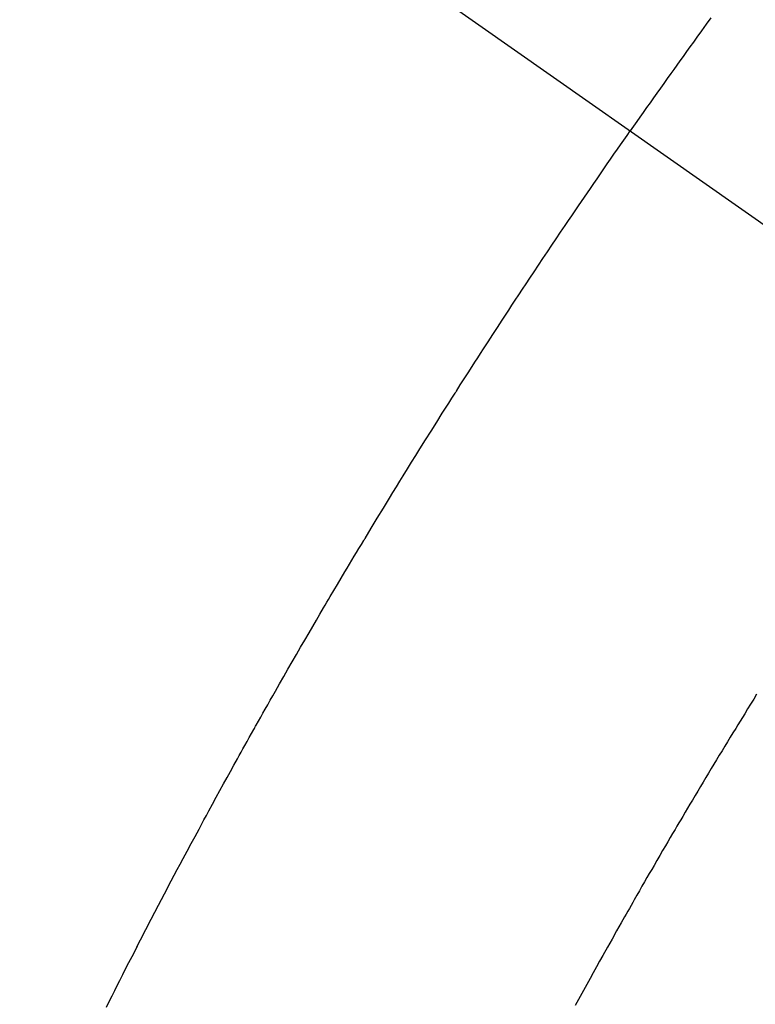
# Model space of a CAD drawing. Extents: x 55896 to 82369, y -22065 to -13195.
# Drawn here: x 71659 to 71671, y -14911 to -14895 of the extents above; entities that cross this region are included whole.
import ezdxf

# ---------------------------------------------------------------- set-up
doc = ezdxf.new("R2010")
doc.units = 0
doc.header["$LTSCALE"] = 50
doc.header["$MEASUREMENT"] = 0
doc.linetypes.add('CENTER2', pattern=[1.125, 0.75, -0.125, 0.125, -0.125])
doc.linetypes.add('HIDDEN', pattern=[0.375, 0.25, -0.125])
doc.layers.get('0').update_dxf_attribs({"linetype": 'CONTINUOUS'})
doc.layers.get('DEFPOINTS').update_dxf_attribs({"color": 146, "linetype": 'CONTINUOUS'})
for name, color, linetype in [('150-機器', 8, 'CONTINUOUS'), ('160-文字', 254, 'CONTINUOUS'), ('166-寸法B', 11, 'CONTINUOUS')]:
    doc.layers.add(name, color=color, linetype=linetype)
doc.styles.add('KH001', font='txt')
doc.dimstyles.new('KH1xx030', dxfattribs={"dimscale": 30, "dimtxt": 2, "dimasz": 0.6, "dimexe": 0.3, "dimexo": 1.2, "dimgap": 0.5, "dimtad": 3, "dimdec": 1, "dimdsep": 46, "dimlunit": 6, "dimtxsty": 'KH001', "dimblk": 'DOT', "dimcen": 1, "dimdle": 1, "dimclrd": 256, "dimclre": 256, "dimclrt": 256, "dimadec": 0, "dimazin": 0, "dimtfac": 1, "dimtdec": 1, "dimtix": 1, "dimtmove": 2, "dimatfit": 3, "dimldrblk": 'CLOSEDBLANK', "dimfxl": 1, "dimtolj": 1, "dimtzin": 0, "dimlwd": -1, "dimlwe": -1, "dimarcsym": 0})

# ---------------------------------------------------------------- blocks, each defined once
blk = doc.blocks.new('F402_H')
at = {"layer": '150-機器', "color": 13, "linetype": 'CENTER2'}
blk.add_line((0, 0), (-244.018, -170.863), dxfattribs=at)
at = {"layer": '150-機器', "color": 13, "linetype": 'HIDDEN'}
for points in [[(-213.897, -147.1), (-213.823, -147.201), (-213.749, -147.302), (-213.676, -147.404), (-213.621, -147.48), (-213.566, -147.556), (-213.511, -147.632), (-213.457, -147.708), (-213.408, -147.776), (-213.359, -147.843), (-213.311, -147.911), (-213.262, -147.978), (-213.208, -148.055), (-213.153, -148.132), (-213.099, -148.208), (-213.044, -148.285), (-212.99, -148.361), (-212.936, -148.438), (-212.882, -148.514), (-212.828, -148.591), (-212.777, -148.663), (-212.726, -148.736), (-212.675, -148.809), (-212.624, -148.881)], [(-204.36, -162.697), (-204.409, -162.599), (-204.45, -162.519), (-204.49, -162.438), (-204.53, -162.358), (-204.571, -162.278), (-204.619, -162.183), (-204.662, -162.096), (-204.715, -161.993), (-204.789, -161.851), (-204.812, -161.806), (-204.832, -161.767), (-204.845, -161.742), (-204.844, -161.743), (-204.84, -161.751), (-204.835, -161.76), (-204.83, -161.77), (-204.825, -161.779), (-204.822, -161.784), (-204.839, -161.752), (-204.867, -161.698), (-204.899, -161.637), (-205.067, -161.314), (-205.183, -161.092), (-205.277, -160.911), (-205.383, -160.709), (-205.43, -160.62), (-205.477, -160.531), (-205.524, -160.442), (-205.571, -160.353), (-205.634, -160.237), (-205.696, -160.121), (-205.758, -160.006), (-205.821, -159.89), (-205.859, -159.818), (-205.897, -159.747), (-205.936, -159.675), (-205.974, -159.604), (-206.032, -159.497), (-206.091, -159.39), (-206.149, -159.284), (-206.208, -159.177), (-206.262, -159.079), (-206.316, -158.981), (-206.371, -158.883), (-206.425, -158.785), (-206.454, -158.731), (-206.484, -158.678), (-206.513, -158.625), (-206.543, -158.571), (-206.578, -158.509), (-206.613, -158.447), (-206.648, -158.385), (-206.683, -158.323), (-206.693, -158.305), (-206.703, -158.287), (-206.713, -158.269), (-206.723, -158.251), (-206.758, -158.189), (-206.793, -158.127), (-206.828, -158.064), (-206.863, -158.002), (-206.904, -157.931), (-206.944, -157.86), (-206.985, -157.788), (-207.025, -157.717), (-207.091, -157.602), (-207.157, -157.487), (-207.223, -157.371), (-207.29, -157.256), (-207.356, -157.14), (-207.423, -157.025), (-207.49, -156.91), (-207.557, -156.794), (-207.614, -156.697), (-207.671, -156.599), (-207.728, -156.501), (-207.785, -156.404), (-207.812, -156.359), (-207.838, -156.315), (-207.864, -156.271), (-207.89, -156.226), (-207.948, -156.129), (-208.006, -156.032), (-208.064, -155.934), (-208.122, -155.837), (-208.158, -155.775), (-208.195, -155.713), (-208.232, -155.651), (-208.269, -155.59), (-208.306, -155.528), (-208.344, -155.466), (-208.381, -155.404), (-208.418, -155.342), (-208.423, -155.333), (-208.429, -155.324), (-208.434, -155.316), (-208.439, -155.307), (-208.535, -155.147), (-208.631, -154.988), (-208.729, -154.829), (-208.826, -154.671), (-208.88, -154.583), (-208.935, -154.495), (-208.989, -154.407), (-209.043, -154.319), (-209.109, -154.213), (-209.174, -154.107), (-209.24, -154.001), (-209.305, -153.896), (-209.393, -153.755), (-209.481, -153.615), (-209.57, -153.474), (-209.658, -153.334), (-209.708, -153.255), (-209.759, -153.176), (-209.809, -153.097), (-209.859, -153.018), (-209.864, -153.01), (-209.87, -153.001), (-209.875, -152.992), (-209.881, -152.984), (-209.942, -152.887), (-210.004, -152.791), (-210.066, -152.695), (-210.128, -152.599), (-210.173, -152.529), (-210.218, -152.459), (-210.263, -152.39), (-210.308, -152.32), (-210.381, -152.206), (-210.455, -152.093), (-210.529, -151.98), (-210.603, -151.867), (-210.654, -151.788), (-210.706, -151.71), (-210.757, -151.631), (-210.808, -151.553), (-210.866, -151.466), (-210.923, -151.379), (-210.98, -151.292), (-211.038, -151.206), (-211.107, -151.102), (-211.177, -150.998), (-211.246, -150.894), (-211.316, -150.79), (-211.385, -150.686), (-211.455, -150.582), (-211.525, -150.478), (-211.595, -150.375), (-211.648, -150.297), (-211.701, -150.22), (-211.754, -150.142), (-211.806, -150.065), (-211.853, -149.996), (-211.9, -149.927), (-211.947, -149.858), (-211.994, -149.79), (-212.047, -149.712), (-212.101, -149.635), (-212.154, -149.557), (-212.207, -149.48), (-212.261, -149.403), (-212.314, -149.326), (-212.367, -149.248), (-212.421, -149.171), (-212.472, -149.099), (-212.522, -149.026), (-212.573, -148.954), (-212.624, -148.881)], [(-214.618, -157.766), (-214.571, -157.842), (-214.523, -157.919), (-214.476, -157.996), (-214.429, -158.073), (-214.393, -158.13), (-214.358, -158.188), (-214.322, -158.245), (-214.287, -158.303), (-214.244, -158.374), (-214.2, -158.444), (-214.157, -158.515), (-214.115, -158.586), (-214.072, -158.656), (-214.029, -158.727), (-213.986, -158.797), (-213.944, -158.868), (-213.901, -158.938), (-213.859, -159.009), (-213.816, -159.08), (-213.774, -159.15), (-213.731, -159.221), (-213.689, -159.292), (-213.647, -159.363), (-213.605, -159.434), (-213.566, -159.498), (-213.528, -159.563), (-213.49, -159.627), (-213.452, -159.691), (-213.422, -159.743), (-213.391, -159.794), (-213.361, -159.845), (-213.33, -159.897), (-213.292, -159.961), (-213.255, -160.025), (-213.217, -160.09), (-213.179, -160.154), (-213.134, -160.231), (-213.089, -160.309), (-213.044, -160.386), (-212.999, -160.464), (-212.962, -160.528), (-212.924, -160.593), (-212.887, -160.657), (-212.85, -160.722), (-212.809, -160.793), (-212.769, -160.864), (-212.728, -160.935), (-212.687, -161.006), (-212.662, -161.051), (-212.636, -161.096), (-212.61, -161.141), (-212.584, -161.186), (-212.559, -161.232), (-212.533, -161.277), (-212.507, -161.322), (-212.482, -161.368), (-212.409, -161.497), (-212.336, -161.626), (-212.263, -161.755), (-212.191, -161.884), (-212.14, -161.975), (-212.09, -162.065), (-212.04, -162.156), (-211.989, -162.246), (-211.911, -162.388), (-211.833, -162.531), (-211.754, -162.673)]]:
    blk.add_lwpolyline(points, dxfattribs=at)
blk = doc.blocks.new('_Dot')
at = {"color": 0, "linetype": 'ByBlock', "lineweight": -2}
blk.add_line((-0.5, 0), (-1, 0), dxfattribs=at)
at = {"color": 0, "linetype": 'ByBlock', "const_width": 0.5}
blk.add_lwpolyline([(-0.25, 0, 1), (0.25, 0, 1)], format="xyb", close=True, dxfattribs=at)
blk = doc.blocks.new('*D182')
at = {"layer": '166-寸法B', "transparency": 16777216}
for p, q in [((71624.466, -14528.433), (71817.189, -14528.433)), ((71808.189, -14935.433), (71808.189, -14546.433)), ((71624.466, -14953.433), (71817.189, -14953.433))]:
    blk.add_line(p, q, dxfattribs=at)
at = {"layer": 'DEFPOINTS', "color": 0, "transparency": 16777216}
for p in [(71588.466, -14528.433), (71808.189, -14528.433), (71588.466, -14953.433)]:
    blk.add_point(p, dxfattribs=at)
at = {"layer": '166-寸法B', "transparency": 16777216, "xscale": 18, "yscale": 18, "zscale": 18}
for p, rotation in [((71808.189, -14528.433), 90), ((71808.189, -14953.433), 270)]:
    blk.add_blockref('_Dot', p, dxfattribs=dict(at, rotation=rotation))
at = {"layer": '166-寸法B', "transparency": 16777216, "insert": (71853.189, -14720.979), "char_height": 60, "attachment_point": 5, "rotation": 90, "style": 'KH001'}
blk.add_mtext('\\A1;425', dxfattribs=at)
blk = doc.blocks.new('_ClosedBlank')
at = {"color": 0, "linetype": 'ByBlock', "lineweight": -2}
for p, q in [((-1, 0.16667), (0, 0)), ((-1, 0.16667), (-1, -0.16667)), ((0, 0), (-1, -0.16667))]:
    blk.add_line(p, q, dxfattribs=at)

msp = doc.modelspace()

# ---------------------------------------------------------------- block references
at = {"layer": '150-機器', "xscale": -1}
msp.add_blockref('F402_H', (71456.08, -14748.223), dxfattribs=at)

# ---------------------------------------------------------------- dimensions: what is measured, and where the dimension line sits
at = {"layer": '166-寸法B'}
dim = msp.add_linear_dim(base=(71808.189, -14528.433), p1=(71588.466, -14953.433), p2=(71588.466, -14528.433), angle=90, dimstyle='KH1xx030', dxfattribs=at)
dim.commit()
dim.dimension.update_dxf_attribs({"geometry": '*D182', "text_midpoint": (71853.189, -14720.979), "dimtype": 128})

# ---------------------------------------------------------------- leaders
at = {"layer": '160-文字', "annotation_type": 0, "has_hookline": 1, "hookline_direction": 1}
for points, text_width in [([(72016.065, -14728.582), (71519.138, -16638.149), (71501.138, -16638.149)], 1240.203), ([(72286.065, -14735.343), (71711.957, -16910.892), (71693.957, -16910.892)], 1630.051)]:
    msp.add_leader(points, dimstyle='KH1xx030', override={"dimgap": 0.5, "dimtad": 1}, dxfattribs=dict(at, text_width=text_width))

doc.saveas('drawing.dxf')
